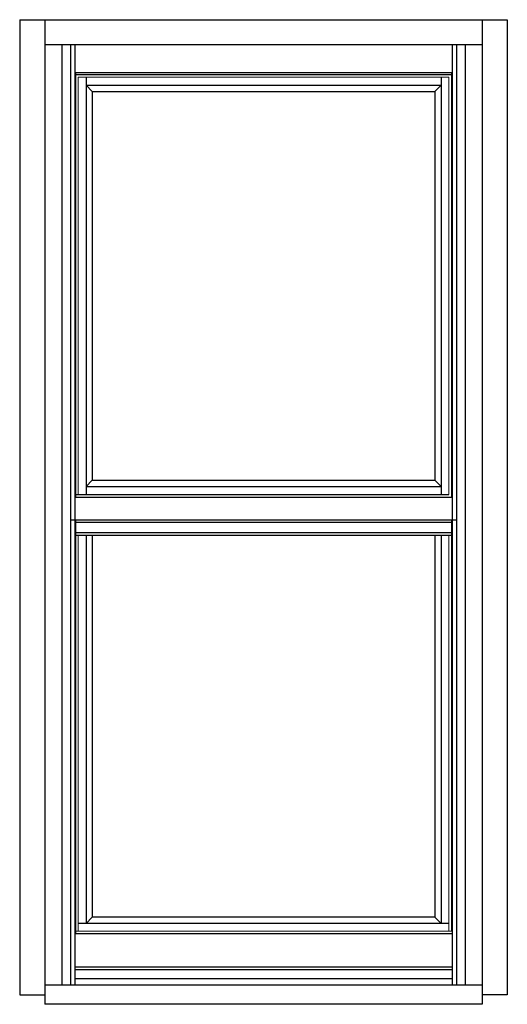
# Model space of a CAD drawing. Extents: x 6.2 to 94.3, y -1 to 60.7.
# Drawn here: x 70.3 to 94.3, y 12.2 to 60.7 of the extents above; entities that cross this region are included whole.
import ezdxf

# ---------------------------------------------------------------- set-up
doc = ezdxf.new("R2010")
doc.units = 0
doc.header["$MEASUREMENT"] = 0
doc.layers.add('ELEVATION', color=5, linetype='CONTINUOUS')
doc.layers.add('ELEVATION_130', color=7, linetype='CONTINUOUS', lineweight=13)

msp = doc.modelspace()

# ---------------------------------------------------------------- linework, layer by layer
at = {"layer": 'ELEVATION'}
for p, q in [((70.261, 60.652), (94.261, 60.652)), ((70.261, 60.652), (70.261, 12.652)), ((71.491, 60.652), (71.491, 12.184)), ((93.031, 60.652), (93.031, 12.184)), ((94.261, 60.652), (94.261, 12.652)), ((71.491, 59.434), (93.031, 59.434)), ((72.328, 59.434), (72.328, 13.138)), ((72.765, 59.434), (72.765, 13.138)), ((72.968, 59.434), (72.968, 13.138)), ((91.554, 59.434), (91.554, 13.138)), ((91.757, 59.434), (91.757, 13.138)), ((92.194, 59.434), (92.194, 13.138)), ((72.968, 58.059), (91.554, 58.059)), ((72.968, 13.902), (91.554, 13.902)), ((71.491, 13.138), (93.031, 13.138)), ((72.968, 13.452), (91.554, 13.452)), ((70.261, 12.652), (71.491, 12.652)), ((94.261, 12.652), (93.031, 12.652)), ((93.031, 12.184), (71.491, 12.184))]:
    msp.add_line(p, q, dxfattribs=at)
at = {"layer": 'ELEVATION', "color": 6}
for p, q in [((73.01, 58.059), (73.01, 37.152)), ((73.01, 57.949), (91.513, 57.949)), ((91.513, 58.059), (91.513, 37.152)), ((72.968, 37.152), (91.554, 37.152)), ((73.01, 37.277), (91.388, 37.277)), ((72.765, 36.027), (91.757, 36.027)), ((73.01, 36.027), (73.01, 15.653)), ((73.01, 35.919), (91.513, 35.919)), ((91.513, 36.027), (91.513, 15.778)), ((73.01, 35.402), (91.513, 35.402)), ((73.01, 35.278), (91.513, 35.278)), ((91.554, 15.653), (72.968, 15.653)), ((72.968, 14.027), (91.554, 14.027))]:
    msp.add_line(p, q, dxfattribs=at)
at = {"layer": 'ELEVATION', "color": 1}
for p, q in [((73.525, 57.824), (73.525, 37.277)), ((90.998, 57.824), (90.998, 37.277)), ((73.525, 57.434), (90.998, 57.434)), ((73.835, 57.124), (73.525, 57.434)), ((90.688, 57.124), (90.998, 57.434)), ((73.835, 57.124), (90.688, 57.124)), ((73.835, 57.124), (73.835, 37.977)), ((90.688, 57.124), (90.688, 37.977)), ((73.835, 37.977), (73.525, 37.667)), ((73.835, 37.977), (90.688, 37.977)), ((90.688, 37.977), (90.998, 37.667)), ((73.525, 37.667), (90.998, 37.667)), ((73.525, 35.278), (73.525, 16.168)), ((73.835, 35.278), (73.835, 16.478)), ((90.688, 35.278), (90.688, 16.478)), ((90.998, 35.278), (90.998, 16.168)), ((91.388, 16.168), (73.135, 16.168)), ((73.525, 16.168), (73.835, 16.478)), ((90.688, 16.478), (73.835, 16.478)), ((90.998, 16.168), (90.688, 16.478))]:
    msp.add_line(p, q, dxfattribs=at)
at = {"layer": 'ELEVATION_130', "color": 6}
for p, q in [((73.135, 57.824), (73.135, 37.277)), ((73.135, 57.824), (91.388, 57.824)), ((91.388, 57.824), (91.388, 37.277)), ((73.135, 35.278), (73.135, 15.778)), ((91.388, 35.278), (91.388, 15.778)), ((91.554, 15.778), (73.01, 15.778))]:
    msp.add_line(p, q, dxfattribs=at)

doc.saveas('drawing.dxf')
